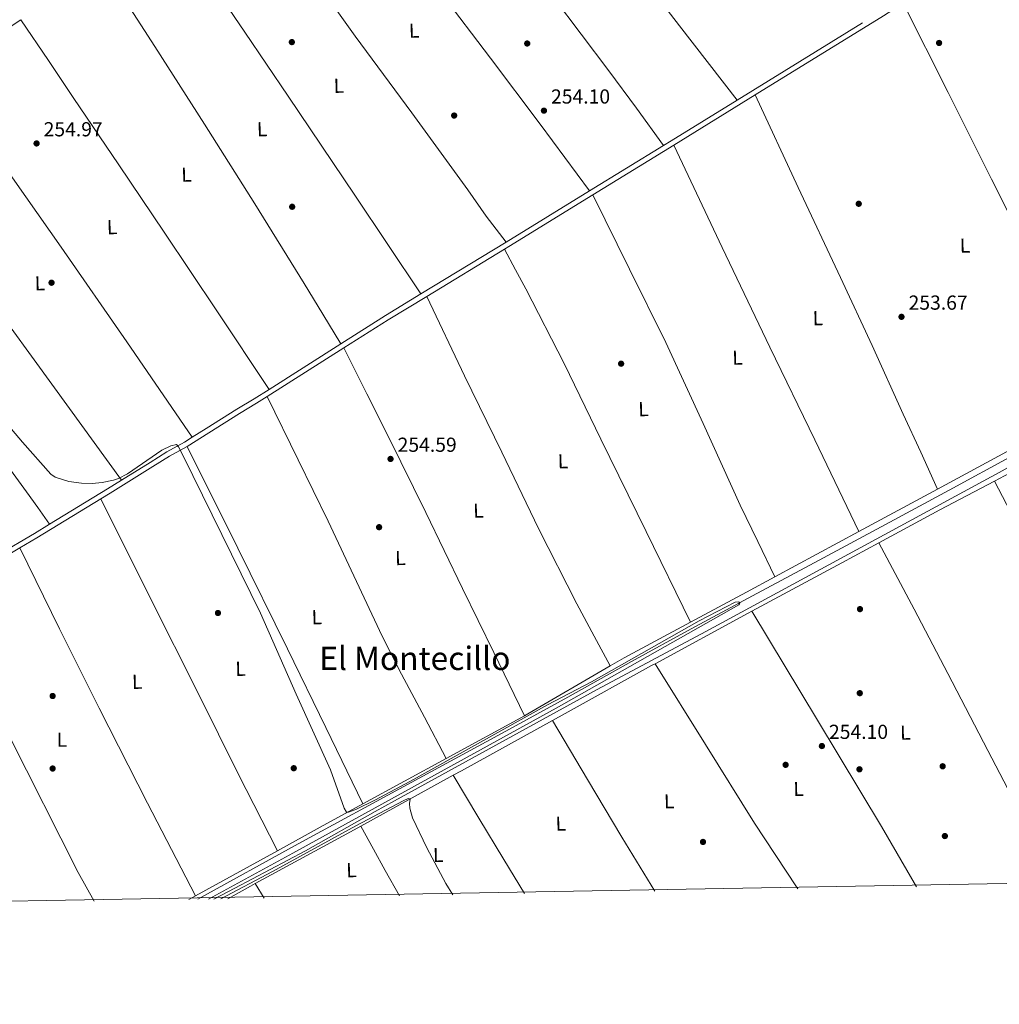
# Model space of a CAD drawing. Units: metres. Extents: x 622501 to 629488, y 4646217 to 4650966.
# Drawn here: x 625455 to 625938, y 4646218 to 4646704 of the extents above; entities that cross this region are included whole.
import ezdxf
from ezdxf.enums import TextEntityAlignment as Align

# ---------------------------------------------------------------- set-up
doc = ezdxf.new("R2010")
doc.units = ezdxf.units.M
doc.header["$MEASUREMENT"] = 0
doc.linetypes.add('DGN Style 3', pattern=[101.7226, 72.659, -29.0636])
for name, color, linetype, lineweight in [('Nivel 13', 7, 'Continuous', 0), ('Nivel 17', 7, 'Continuous', 0), ('Nivel 21', 7, 'Continuous', 0), ('Nivel 34', 7, 'Continuous', 0), ('Nivel 36', 7, 'Continuous', 0), ('Nivel 37', 7, 'Continuous', 0), ('Nivel 41', 7, 'Continuous', 0), ('Nivel 45', 7, 'Continuous', 0), ('Nivel 5', 7, 'Continuous', 0), ('Nivel 61', 7, 'Continuous', 0), ('Nivel 7', 7, 'Continuous', 0)]:
    doc.layers.add(name, color=color, linetype=linetype, lineweight=lineweight)
doc.styles.add('Style-arial', font='arial.shx', dxfattribs={"bigfont": 'arialbig.shx'})
doc.styles.add('Style-Arial Narrow', font='txt')
doc.styles.add('Style-Times New Roman', font='txt')

# ---------------------------------------------------------------- blocks, each defined once
blk = doc.blocks.new('5PERFI')
at = {"layer": 'Nivel 17', "linetype": 'Continuous', "lineweight": 0}
h = blk.add_hatch(color=7, dxfattribs=at)
edge = h.paths.add_edge_path()
edge.add_arc((0.02410426735877991, -0.01892352104187012), 15.5998547143458, 315.0000000018422, 675.0000000018422)
blk = doc.blocks.new('5PATER')
at = {"layer": 'Nivel 7', "linetype": 'Continuous', "lineweight": 0}
h = blk.add_hatch(color=51, dxfattribs=at)
edge = h.paths.add_edge_path()
edge.add_ellipse((0.04379922151565552, -0.04354050755500793), major_axis=(-10.95721237369611, -11.10700355381332), ratio=0.9994222409660317, start_angle=0, end_angle=360)

msp = doc.modelspace()

# ---------------------------------------------------------------- linework, layer by layer
at = {"layer": 'Nivel 13', "color": 4, "linetype": 'Continuous', "lineweight": 0, "extrusion": (0.006039709198284023, 0.004004964931731691, 0.9999737407395735), "elevation": 22642.32779149496, "flags": 128}
msp.add_lwpolyline([(625402.3512087353, 4646623.463746306), (625442.6025885083, 4646650.153960362)], dxfattribs=at)
at = {"layer": 'Nivel 13', "color": 4, "linetype": 'Continuous', "lineweight": 0, "elevation": 253.67, "flags": 128}
msp.add_lwpolyline([(625993.7100000009, 4646507.260000002), (625960.75, 4646489.039999999), (625936.0100000016, 4646475.960000001)], dxfattribs=at)
at = {"layer": 'Nivel 13', "color": 4, "linetype": 'Continuous', "lineweight": 0, "extrusion": (-0.1888265798520629, 0.3572934227644741, 0.9147053803223306), "elevation": 1542193.976880526, "flags": 128}
msp.add_lwpolyline([(-2724416.353909928, -3490039.095641958), (-2724450.724722926, -3490039.442072548), (-2724481.093763079, -3490039.44207255)], dxfattribs=at)
at = {"layer": 'Nivel 13', "color": 4, "linetype": 'Continuous', "lineweight": 0, "extrusion": (-0.4582001680897461, 0.8506427818103338, 0.2577973307008922), "elevation": 3665752.871297791, "flags": 128}
msp.add_lwpolyline([(-2754435.346292041, -977818.6488663144), (-2754485.891429298, -977818.6488663144), (-2754506.495810974, -977818.7316649915)], dxfattribs=at)
at = {"layer": 'Nivel 13', "color": 4, "linetype": 'Continuous', "lineweight": 0, "extrusion": (-0.315901645878678, 0.5894659577736154, 0.7434621945715711), "elevation": 2541393.866854946, "flags": 128}
msp.add_lwpolyline([(-2746307.846978933, -2824818.19524877), (-2746360.104610916, -2824818.509254331), (-2746362.158144459, -2824818.509254331)], dxfattribs=at)
at = {"layer": 'Nivel 13', "color": 4, "linetype": 'Continuous', "lineweight": 0, "extrusion": (0.474858076955328, -0.8588754021773573, 0.1919449147150571), "elevation": -3693466.330493025, "flags": 128}
msp.add_lwpolyline([(2795703.494347252, 722633.768252257), (2795708.207060091, 722633.7071154616), (2795759.524084557, 722633.7071154616)], dxfattribs=at)
at = {"layer": 'Nivel 13', "color": 4, "linetype": 'Continuous', "lineweight": 0, "extrusion": (0.01213168207068361, 0.006663244550338179, 0.9999042071429636), "elevation": 38804.85030065199, "flags": 128}
msp.add_lwpolyline([(625574.2071567774, 4646150.286751155), (625619.8025365956, 4646175.327307045)], dxfattribs=at)
at = {"layer": 'Nivel 13', "color": 4, "linetype": 'Continuous', "lineweight": 0, "extrusion": (-0.4510715772356292, 0.8309027646342004, 0.3257837134256472), "elevation": 3578510.599304861, "flags": 128}
msp.add_lwpolyline([(-2766521.893646382, -1232822.304284361), (-2766575.509229936, -1232822.304284361), (-2766581.327239916, -1232822.38890066)], dxfattribs=at)
at = {"layer": 'Nivel 13', "color": 4, "linetype": 'Continuous', "lineweight": 0, "extrusion": (-0.3876614056067962, 0.7137892547680689, 0.5832868371398483), "elevation": 3074102.149044952, "flags": 128}
msp.add_lwpolyline([(-2767190.996108428, -2207191.85751509), (-2767203.732485369, -2207192.15298471), (-2767206.372561127, -2207192.152984709)], dxfattribs=at)
at = {"layer": 'Nivel 13', "color": 4, "linetype": 'Continuous', "lineweight": 0}
for points in [[(625550.8299999982, 4646269.719999999, 254.73), (625561.1400000006, 4646275.09, 254.88), (625595.9800000004, 4646293.449999999, 254.88), (625630.4600000009, 4646312.890000001, 254.66), (625639.9699999988, 4646318.09, 254.1), (625740.0100000016, 4646373.02, 254.1), (625793.5899999999, 4646401.75, 253.67), (625938.3500000015, 4646480.080000002, 253.67), (626000.0500000007, 4646514.5, 254.1), (626030.0500000007, 4646530.27, 253.24)], [(625717.9800000004, 4646357.850000001, 254.76), (625724.1700000018, 4646361.27, 254.76), (625766.8599999994, 4646384.91, 254.1), (625768.5300000012, 4646385.809999999, 254.1)]]:
    msp.add_polyline3d(points, dxfattribs=at)
at = {"layer": 'Nivel 21', "color": 7, "linetype": 'DGN Style 3', "lineweight": 0, "extrusion": (-0.3041879461118177, 0.4956521776278097, 0.8135100566391813), "elevation": 2112972.294821702, "flags": 128}
msp.add_lwpolyline([(-2963872.822820518, -2955322.083783442), (-2963956.103673492, -2955322.341714457), (-2963958.103727806, -2955322.37610526)], dxfattribs=at)
at = {"layer": 'Nivel 21', "color": 7, "linetype": 'Continuous', "lineweight": 0, "extrusion": (-0.2804549851394866, 0.457419416211964, 0.8438675719464022), "elevation": 1950176.179708084, "flags": 128}
msp.add_lwpolyline([(-2962328.990252927, -3066688.420969257), (-2962403.282111958, -3066688.681894815), (-2962414.893196337, -3066688.905545291)], dxfattribs=at)
at = {"layer": 'Nivel 21', "color": 7, "linetype": 'DGN Style 3', "lineweight": 0, "extrusion": (0.1016130968359681, -0.1612227600788504, 0.9816730617593424), "elevation": -685308.1012269721, "flags": 128}
msp.add_lwpolyline([(3006978.901900146, 3531472.804545943), (3006983.278468043, 3531472.752072563), (3007021.49136221, 3531472.384758903)], dxfattribs=at)
at = {"layer": 'Nivel 21', "color": 7, "linetype": 'Continuous', "lineweight": 0, "extrusion": (0.001441613164774165, 0.0008895746824184945, 0.9999985652031544), "elevation": 5289.883976810504, "flags": 128}
msp.add_lwpolyline([(625776.7732512206, 4646638.862796344), (625816.963324789, 4646663.662806157)], dxfattribs=at)
at = {"layer": 'Nivel 21', "color": 7, "linetype": 'DGN Style 3', "lineweight": 0, "extrusion": (0.001985545899844178, 0.00122187439990411, 0.9999972823115223), "elevation": 7174.342206992016, "flags": 128}
msp.add_lwpolyline([(625734.4815637805, 4646613.79250009), (625771.0116903298, 4646636.272516869)], dxfattribs=at)
at = {"layer": 'Nivel 21', "color": 7, "linetype": 'Continuous', "lineweight": 0, "extrusion": (0.001993081368558936, 0.001226013838851314, 0.9999972622546152), "elevation": 7198.292423281362, "flags": 128}
msp.add_lwpolyline([(625736.0002641529, 4646611.76697934), (625776.0404038653, 4646636.39699785)], dxfattribs=at)
at = {"layer": 'Nivel 21', "color": 7, "linetype": 'Continuous', "lineweight": 0, "extrusion": (-0.1825594915440738, 0.3008580420646336, 0.9360323020987068), "elevation": 1283975.818545505, "flags": 128}
msp.add_lwpolyline([(-2945390.170177113, -3414436.711629398), (-2945392.579762138, -3414436.711629398), (-2945441.253122367, -3414437.024205683)], dxfattribs=at)
at = {"layer": 'Nivel 21', "color": 7, "linetype": 'DGN Style 3', "lineweight": 0, "extrusion": (0.001935640642194597, 0.001190585658162866, 0.9999974178972139), "elevation": 6997.727849518807, "flags": 128}
msp.add_lwpolyline([(625693.3253453076, 4646588.69186303), (625734.5554809906, 4646614.051881008)], dxfattribs=at)
at = {"layer": 'Nivel 21', "color": 7, "linetype": 'DGN Style 3', "lineweight": 0, "extrusion": (0.002612561813902895, 0.001584842120132659, 0.9999953313872134), "elevation": 9253.223108590837, "flags": 128}
msp.add_lwpolyline([(625650.2196672, 4646559.440544635), (625692.1899158508, 4646584.900576614)], dxfattribs=at)
at = {"layer": 'Nivel 21', "color": 7, "linetype": 'Continuous', "lineweight": 0, "extrusion": (0.002665057562864937, 0.001617500422369185, 0.9999951405684782), "elevation": 9437.811756970277, "flags": 128}
msp.add_lwpolyline([(625652.9396487474, 4646557.862751838), (625691.32988552, 4646581.162782319)], dxfattribs=at)
at = {"layer": 'Nivel 21', "color": 7, "linetype": 'DGN Style 3', "lineweight": 0, "extrusion": (-0.0005943082996366429, 0.006645447350482357, 0.9999777421658729), "elevation": 30761.27834960616, "flags": 128}
msp.add_lwpolyline([(625613.5509025231, 4646441.846690904), (625635.600851085, 4646455.857000269), (625653.0608123429, 4646466.447234116)], dxfattribs=at)
at = {"layer": 'Nivel 21', "color": 7, "linetype": 'Continuous', "lineweight": 0, "extrusion": (0.004756062813162655, -0.001754421771988326, 0.9999871508528313), "elevation": -4921.8031941974, "flags": 128}
msp.add_lwpolyline([(625606.622678075, 4646540.106102183), (625628.5928100757, 4646554.066123668), (625647.5529285595, 4646565.566141367)], dxfattribs=at)
at = {"layer": 'Nivel 21', "color": 7, "linetype": 'DGN Style 3', "lineweight": 0, "extrusion": (0.002213534692584734, 0.001405885208591659, 0.9999965618695621), "elevation": 8172.053349467944, "flags": 128}
msp.add_lwpolyline([(625576.0033136383, 4646514.282981794), (625611.4134703763, 4646536.773004018)], dxfattribs=at)
at = {"layer": 'Nivel 21', "color": 7, "linetype": 'Continuous', "lineweight": 0, "extrusion": (0.002261466125086727, 0.001435690155032583, 0.9999964122759362), "elevation": 8340.530028125679, "flags": 128}
msp.add_lwpolyline([(625574.9139871635, 4646510.394293685), (625612.7341618277, 4646534.40431843)], dxfattribs=at)
at = {"layer": 'Nivel 21', "color": 7, "linetype": 'DGN Style 3', "lineweight": 0, "extrusion": (0.4935642738157505, -0.800494318996166, 0.3400046365383794), "elevation": -3410664.087884446, "flags": 128}
msp.add_lwpolyline([(2971010.667957991, 1233377.413144984), (2971044.06919232, 1233376.860202766), (2971052.310652353, 1233376.9452708)], dxfattribs=at)
at = {"layer": 'Nivel 21', "color": 7, "linetype": 'Continuous', "lineweight": 0, "extrusion": (-0.4260988353018132, 0.7164269087748817, 0.5524239920004433), "elevation": 3062472.479977381, "flags": 128}
msp.add_lwpolyline([(-2912720.349438798, -2029272.874607668), (-2912730.231312323, -2029272.850614289), (-2912767.176068407, -2029273.534425605)], dxfattribs=at)
at = {"layer": 'Nivel 21', "color": 7, "linetype": 'DGN Style 3', "lineweight": 0, "extrusion": (-0.4278272513829341, 0.7183302598218541, 0.5486032088845191), "elevation": 3070236.351608699, "flags": 128}
msp.add_lwpolyline([(-2914954.525183201, -2014256.888561169), (-2914981.970374946, -2014256.816797945), (-2914990.797176395, -2014256.972284931)], dxfattribs=at)
at = {"layer": 'Nivel 21', "color": 7, "linetype": 'Continuous', "lineweight": 0, "extrusion": (-0.3065743491260301, 0.5121756264832783, 0.8023018734207296), "elevation": 2188251.692177392, "flags": 128}
msp.add_lwpolyline([(-2923003.810858704, -2940739.86950512), (-2923029.71331355, -2940740.707140399), (-2923050.63965302, -2940740.623376871)], dxfattribs=at)
at = {"layer": 'Nivel 21', "color": 7, "linetype": 'Continuous', "lineweight": 0}
for points in [[(625537.6099999994, 4646493.050000001, 255.09), (625548.3599999994, 4646499.73, 254.87), (625563.4499999993, 4646509.330000002, 254.87), (625571.9200000018, 4646514.289999999, 254.87), (625577.0899999999, 4646517.580000002, 254.85)], [(625495.0599999987, 4646467.18, 255.38), (625499.5899999999, 4646469.940000001, 255.3), (625520.629999999, 4646483.050000001, 255.52), (625528.870000001, 4646488.170000002, 255.09), (625537.6099999994, 4646493.050000001, 255.09)]]:
    msp.add_polyline3d(points, dxfattribs=at)
at = {"layer": 'Nivel 21', "color": 7, "linetype": 'DGN Style 3', "lineweight": 0}
for points in [[(625540.1600000001, 4646497.57, 255.01), (625547.0300000012, 4646501.84, 254.87), (625562.1400000006, 4646511.460000001, 254.87), (625570.620000001, 4646516.43, 254.87), (625578.1000000015, 4646521.18, 254.84)], [(625505.2800000012, 4646476.420000002, 255.38), (625519.3099999987, 4646485.170000002, 255.52), (625527.6000000015, 4646490.330000002, 255.09), (625536.3399999999, 4646495.199999999, 255.09), (625540.1600000001, 4646497.57, 255.01)]]:
    msp.add_polyline3d(points, dxfattribs=at)
at = {"layer": 'Nivel 34', "color": 7, "linetype": 'Continuous', "lineweight": 0}
msp.add_polyline3d([(625542.879999999, 4646269.59, 255.4), (625592.4600000009, 4646296.93, 255.06), (625648.1999999993, 4646327.16, 255), (625671.5, 4646339.830000002, 255), (625694.8200000003, 4646352.550000001, 255), (625725.5500000007, 4646369.289999999, 255), (625756.8500000015, 4646386.969999999, 255), (625786.3000000007, 4646403.039999999, 255), (625816.6900000013, 4646419.239999998, 253.94), (625849.4899999984, 4646436.830000002, 253.95), (625882.2899999991, 4646454.440000001, 253.79), (625913.7199999988, 4646471.449999999, 253.73), (625945.129999999, 4646488.489999998, 253.62), (625974.0599999987, 4646504.27, 253.55), (626002.9899999984, 4646520.039999999, 253.9), (626029.9800000004, 4646534.52, 254.86)], dxfattribs=at)
at = {"layer": 'Nivel 36', "color": 92, "linetype": 'Continuous', "lineweight": 0, "extrusion": (-0.4471195514785544, 0.8295528439825479, 0.3345537112723203), "elevation": 3574723.29048801, "flags": 128}
msp.add_lwpolyline([(-2755626.53109571, -1268795.518913847), (-2755615.091760714, -1268795.646251462), (-2755535.237737283, -1268795.434022103)], dxfattribs=at)
at = {"layer": 'Nivel 36', "color": 92, "linetype": 'Continuous', "lineweight": 0, "extrusion": (0.002194296581621792, 0.001185067156681081, 0.999996890334338), "elevation": 7133.518149915731, "flags": 128}
msp.add_lwpolyline([(625905.8364269882, 4646466.819015291), (625867.0262790471, 4646445.859000571)], dxfattribs=at)
at = {"layer": 'Nivel 36', "color": 92, "linetype": 'Continuous', "lineweight": 0, "extrusion": (0.002237247266260686, 0.001208609252943815, 0.9999967669889456), "elevation": 7269.786822417198, "flags": 128}
msp.add_lwpolyline([(625866.9558136761, 4646445.657285597), (625825.4356491193, 4646423.227269217)], dxfattribs=at)
at = {"layer": 'Nivel 36', "color": 92, "linetype": 'Continuous', "lineweight": 0, "extrusion": (0.4107410769475089, -0.7577805015069157, 0.5070113206269935), "elevation": -3263791.169339683, "flags": 128}
msp.add_lwpolyline([(2764369.558749132, 1920126.891175206), (2764353.692664348, 1920126.937582182), (2764322.396863353, 1920127.169617057)], dxfattribs=at)
at = {"layer": 'Nivel 36', "color": 92, "linetype": 'Continuous', "lineweight": 0, "extrusion": (-0.005787200850895926, 0.02499707173816303, 0.9996707731602582), "elevation": 112779.0976697956, "flags": 128}
msp.add_lwpolyline([(-1657654.794498876, -4384080.395677676), (-1657618.923251126, -4384070.652219113), (-1657611.330336999, -4384068.313789058)], dxfattribs=at)
at = {"layer": 'Nivel 36', "color": 92, "linetype": 'Continuous', "lineweight": 0, "extrusion": (-0.1566578993651973, 0.2840500373105225, 0.9459248801413221), "elevation": 1222018.356124295, "flags": 128}
msp.add_lwpolyline([(-2791849.3135642, -3562681.290116819), (-2791802.266527455, -3562680.180327041), (-2791800.382223871, -3562680.180327043)], dxfattribs=at)
at = {"layer": 'Nivel 36', "color": 92, "linetype": 'Continuous', "lineweight": 0, "extrusion": (0.0009955006201559347, 0.0005432809585967271, 0.999999356911951), "elevation": 3402.017632060742, "flags": 128}
msp.add_lwpolyline([(625703.5162533671, 4646358.987444833), (625664.816222772, 4646337.867441718)], dxfattribs=at)
at = {"layer": 'Nivel 36', "color": 92, "linetype": 'Continuous', "lineweight": 0, "extrusion": (0.001127855339552071, 0.0006155190033125109, 0.9999991745390041), "elevation": 3820.469797993487, "flags": 128}
msp.add_lwpolyline([(625664.6945681237, 4646337.558592509), (625623.7045265175, 4646315.188588273)], dxfattribs=at)
at = {"layer": 'Nivel 36', "color": 92, "linetype": 'Continuous', "lineweight": 0, "extrusion": (-0.4667402263655101, 0.855256693570062, 0.2251433969626417), "elevation": 3681846.7570632, "flags": 128}
msp.add_lwpolyline([(-2774937.073040243, -850525.217457471), (-2774913.041843548, -850525.176403435), (-2774888.882938664, -850524.8377076364)], dxfattribs=at)
at = {"layer": 'Nivel 36', "color": 92, "linetype": 'Continuous', "lineweight": 0, "extrusion": (0.01197220359234018, 0.00658011981652748, 0.9999066798278445), "elevation": 38318.07072940309, "flags": 128}
msp.add_lwpolyline([(625534.236035198, 4646141.947865393), (625493.8213888295, 4646119.737384554)], dxfattribs=at)
at = {"layer": 'Nivel 36', "color": 92, "linetype": 'Continuous', "lineweight": 0, "extrusion": (0.001874687990870416, -0.003020564695402446, 0.999993680846963), "elevation": -12606.01219850241, "flags": 128}
msp.add_lwpolyline([(625574.0015566833, 4646253.27854152), (625569.5515082628, 4646260.44857423)], dxfattribs=at)
at = {"layer": 'Nivel 36', "color": 92, "linetype": 'Continuous', "lineweight": 0, "extrusion": (0.01183354395875624, 0.00648114099894957, 0.9999089768817601), "elevation": 37771.45149323993, "flags": 128}
msp.add_lwpolyline([(625494.8894815184, 4646124.069580894), (625491.6391173974, 4646122.289543509)], dxfattribs=at)
at = {"layer": 'Nivel 36', "color": 92, "linetype": 'Continuous', "lineweight": 0}
for points in [[(625809, 4646663.93, 254.15), (625780.6600000001, 4646700.510000002, 254.58), (625752.129999999, 4646737.469999999, 254.42), (625724.75, 4646774, 254.23), (625697.1499999985, 4646810.359999999, 254.42), (625687.7199999988, 4646822.300000001, 254.62), (625683.4800000004, 4646827.649999999, 254.71), (625668.75, 4646846.289999999, 255)], [(625772.75, 4646641.57, 254.23), (625759.3399999999, 4646659.899999999, 254.95), (625745.7899999991, 4646678.330000002, 254.99), (625718.4100000001, 4646714.649999999, 255.09), (625690.6900000013, 4646750.710000001, 255.12), (625663.4299999997, 4646786.390000001, 255.08), (625636.6099999994, 4646821.5, 255.04), (625634.9699999988, 4646823.859999999, 254.19)], [(625736.2199999988, 4646619.09, 254.33), (625711.7899999991, 4646652.010000002, 254.99), (625687.3000000007, 4646684.600000001, 254.99), (625662.8599999994, 4646717.030000001, 254.97), (625638.1499999985, 4646749.239999998, 254.99), (625619.2800000012, 4646773.469999999, 255.06), (625598.7800000012, 4646799.52, 254.34)], [(625563.8900000006, 4646776.010000002, 254.56), (625592.620000001, 4646734.73, 255.26), (625620.6099999994, 4646695.48, 255.31), (625648.4400000013, 4646657.59, 255.46), (625676.1000000015, 4646619.580000002, 255.38), (625685.1900000013, 4646606.580000002, 255.24), (625694.9899999984, 4646593.73, 254.44)], [(625653.0199999996, 4646568.27, 254.59), (625620.4200000018, 4646616.949999999, 255.32), (625587.5199999996, 4646665.850000001, 255.25), (625566.0599999987, 4646697.399999999, 255.27), (625544.7100000009, 4646729.02, 255.31), (625537.370000001, 4646740.09, 255.31), (625529.0300000012, 4646752.670000002, 254.64)], [(625495.879999999, 4646730.489999998, 254.71), (625521.6000000015, 4646690.289999999, 255.51), (625546.1099999994, 4646651.960000001, 255.57), (625570.9600000009, 4646612.789999999, 255.53), (625595.3900000006, 4646573.370000001, 255.63), (625604.5700000003, 4646558.350000001, 255.76), (625613.5100000016, 4646543.670000002, 254.73)], [(625891, 4646711.780000001, 253.88), (625913.129999999, 4646667.640000001, 254.45), (625934.5300000012, 4646624.830000002, 254.48), (625953.4600000009, 4646587.449999999, 254.43), (625971.9699999988, 4646549.879999999, 254.54), (625980.25, 4646532.370000001, 254.7), (625988.25, 4646515.350000001, 253.63)], [(625578.1000000015, 4646521.18, 254.84), (625552.2699999996, 4646559.949999999, 256.08), (625526.2699999996, 4646598.780000001, 256.02), (625503.870000001, 4646632.010000002, 255.8), (625481.4100000001, 4646665.210000001, 255.63), (625469.1600000001, 4646683.379999999, 255.66), (625455.5500000007, 4646703.57, 254.88)], [(625415.3000000007, 4646676.879999999, 255.23), (625445.9699999988, 4646633.309999999, 256.01), (625475.4600000009, 4646591.289999999, 256.14), (625507.8900000006, 4646544.600000001, 256.2), (625540.1600000001, 4646497.57, 255.01)], [(625817.9800000004, 4646666.530000001, 254.14), (625839.1400000006, 4646620.699999999, 254.72), (625860.1000000015, 4646576.440000001, 254.74), (625875.629999999, 4646542.75, 254.76), (625891.0100000016, 4646508.989999998, 254.8), (625899.7199999988, 4646490.149999999, 254.83), (625907.8999999985, 4646472.010000002, 253.71)], [(625505.2800000012, 4646476.420000002, 255.38), (625472.129999999, 4646521.93, 256.19), (625439.1700000018, 4646566.969999999, 256.14), (625412.3299999982, 4646603.489999998, 256.04), (625408.5700000003, 4646608.609999999, 256.03), (625377.0300000012, 4646651.18, 255.6)], [(625869.0899999999, 4646451.050000001, 253.82), (625847.3200000003, 4646496.210000001, 254.87), (625825.2199999988, 4646542.010000002, 254.86), (625801.6400000006, 4646591.25, 254.88), (625777.7899999991, 4646641.73, 254.22)], [(625338.1600000001, 4646625.530000001, 255.64), (625370.8999999985, 4646583.059999999, 256.17), (625403.0700000003, 4646541.559999999, 256.4), (625413.5899999999, 4646528.330000002, 256.36), (625431.0599999987, 4646506.359999999, 256.3), (625444.9499999993, 4646488.68, 256.2), (625458.370000001, 4646470.649999999, 256.21), (625463.9100000001, 4646462.91, 256.25), (625469.75, 4646454.699999999, 255.82)], [(625737.75, 4646617.100000001, 254.33), (625756, 4646580.420000002, 254.96), (625773.8299999982, 4646544.379999999, 254.93), (625792.2800000012, 4646504.260000002, 255.02), (625810.5599999987, 4646464.059999999, 255.06), (625819.2300000004, 4646446.149999999, 254.99), (625827.5700000003, 4646428.620000001, 254.92)], [(625786.0399999991, 4646406.27, 254.18), (625764.1499999985, 4646451.039999999, 255.1), (625741.6999999993, 4646496.629999999, 255.12), (625723.6000000015, 4646533.859999999, 255.13), (625704.8299999982, 4646570.75, 255.12), (625699.7399999984, 4646580.210000001, 255.11), (625694.2300000004, 4646590.350000001, 254.44)], [(625655.8399999999, 4646567.050000001, 254.58), (625674.5199999996, 4646527.920000002, 255.35), (625692.9299999997, 4646490.170000002, 255.31), (625711.0100000016, 4646452.530000001, 255.32), (625729.8599999994, 4646415.289999999, 255.38), (625738.4899999984, 4646399.34, 255.41), (625746.4200000018, 4646384.699999999, 254.49)], [(625704.0799999982, 4646360.149999999, 254.85), (625689, 4646391.27, 256.16), (625673.4699999988, 4646422.91, 256.14), (625655.3299999982, 4646460.359999999, 256.24), (625636.9899999984, 4646497.719999999, 256.21), (625626.2800000012, 4646519.02, 256.05), (625614.9100000001, 4646541.59, 254.73)], [(625577.0899999999, 4646517.580000002, 254.85), (625592.3999999985, 4646486.359999999, 256.34), (625607.1700000018, 4646456.120000001, 256.53), (625624.9600000009, 4646418.27, 256.6), (625633.9299999997, 4646399.370000001, 256.56), (625643.3900000006, 4646380.73, 256.53), (625654.6999999993, 4646359.460000001, 256.51), (625665.379999999, 4646339.030000001, 254.9)], [(625624.3900000006, 4646316.66, 254.96), (625606.1400000006, 4646354.330000002, 256.46), (625587.1999999993, 4646393.080000002, 256.4), (625562.620000001, 4646442.75, 256.31), (625537.6099999994, 4646493.050000001, 255.09)], [(625936.0100000016, 4646475.960000001, 253.67), (625958.0100000016, 4646433.960000001, 254.6), (625979.7800000012, 4646393.02, 254.61), (626001.3999999985, 4646353.52, 254.41), (626023.1900000013, 4646314.109999999, 254.14)], [(625495.0599999987, 4646467.18, 255.38), (625519.2800000012, 4646418.699999999, 256.38), (625543.3000000007, 4646370.620000001, 256.53), (625562.870000001, 4646331.460000001, 256.63), (625582.129999999, 4646293.5, 255.24)], [(625963.4200000018, 4646285.670000002, 254.82), (625952.4400000013, 4646305.09, 254.82), (625932.8099999987, 4646343.059999999, 254.74), (625913.0899999999, 4646380.989999998, 254.67), (625896.3299999982, 4646412.66, 254.67), (625878.9200000018, 4646445.43, 253.81)], [(625541.7199999988, 4646271.289999999, 255.69), (625518.0700000003, 4646317.07, 256.88), (625494.1499999985, 4646363.830000002, 256.72), (625474.6700000018, 4646403.080000002, 256.54), (625455, 4646442.93, 255.93)], [(625415.129999999, 4646418.359999999, 256.38), (625449.7300000004, 4646350.18, 256.7), (625483.8099999987, 4646282.84, 256.84), (625491.7600000016, 4646268.690000001, 256.99)], [(625816.2899999991, 4646411.670000002, 253.89), (625848.6900000013, 4646358.039999999, 255.08), (625880.3399999999, 4646305.48, 255.32), (625897.4899999984, 4646275.789999999, 255.47)], [(625838.9899999984, 4646274.77, 255.65), (625838.4200000018, 4646275.710000001, 255.64), (625817.6400000006, 4646307.080000002, 255.63), (625793.4200000018, 4646345.91, 255.36), (625768.5300000012, 4646385.809999999, 254.1)], [(625717.9800000004, 4646357.850000001, 254.76), (625735.25, 4646328.670000002, 255.88), (625752.0700000003, 4646300.27, 255.9), (625768.3900000006, 4646273.530000001, 255.94)], [(625704.0899999999, 4646272.41, 256.3), (625693.879999999, 4646289.25, 256.37), (625681.6099999994, 4646309.559999999, 256.29), (625668.9400000013, 4646330.75, 254.82)], [(625623.3500000015, 4646305.710000001, 255.54), (625629.5300000012, 4646294.379999999, 256.43), (625635.3399999999, 4646283.77, 256.4), (625642.4600000009, 4646271.330000002, 256.45)]]:
    msp.add_polyline3d(points, dxfattribs=at)
at = {"layer": 'Nivel 5', "color": 30, "linetype": 'Continuous', "lineweight": 0, "elevation": 255, "flags": 128}
for points in [[(625548.1999999993, 4646269.68), (625589.7600000016, 4646292.379999999), (625719.8000000007, 4646363.949999999), (625809.8900000006, 4646414.93), (625810.2899999991, 4646415.390000001), (625810.3000000007, 4646415.879999999), (625810.0700000003, 4646416.25), (625809.4899999984, 4646416.399999999), (625808.0799999982, 4646416.18), (625790.2300000004, 4646406.960000001), (625737.1099999994, 4646376.859999999), (625715.5100000016, 4646365.550000001), (625647.8299999982, 4646327.91), (625630.1900000013, 4646318.550000001), (625621.2600000016, 4646313.98), (625617.3099999987, 4646312.559999999), (625616.2399999984, 4646312.580000002), (625615.0700000003, 4646314.600000001), (625608.3399999999, 4646333.460000001), (625591.3900000006, 4646370.75), (625573.8299999982, 4646410.789999999), (625535.6799999997, 4646488.449999999), (625533.3299999982, 4646492.850000001), (625532.2800000012, 4646494.030000001), (625529.5, 4646493.239999998), (625525.1799999997, 4646491.129999999), (625508.2399999984, 4646479.5), (625503.7100000009, 4646477.219999999), (625501.3500000015, 4646476.379999999), (625495.7199999988, 4646475.23), (625490.7399999984, 4646474.73), (625485.5500000007, 4646474.870000001), (625479.1999999993, 4646475.699999999), (625472.4299999997, 4646477.859999999), (625470.4100000001, 4646479.330000002), (625456.2899999991, 4646495.199999999), (625441.6700000018, 4646512.309999999)], [(625554.1600000001, 4646269.780000001), (625579.7699999996, 4646283.25), (625620.870000001, 4646305.760000002), (625644.2899999991, 4646318.239999998), (625646.7699999996, 4646319.25), (625647.2899999991, 4646319.219999999), (625647.6000000015, 4646318.989999998), (625647.3900000006, 4646316.870000001), (625647.5500000007, 4646314.620000001), (625648.8500000015, 4646309.77), (625655.8900000006, 4646295.039999999), (625665.2899999991, 4646277.440000001), (625668.6799999997, 4646271.789999999)]]:
    msp.add_lwpolyline(points, dxfattribs=at)
at = {"layer": 'Nivel 61', "color": 7, "linetype": 'Continuous', "lineweight": 0, "flags": 128}
msp.add_lwpolyline([(622581.3299999982, 4646217.77), (622501.2899999991, 4650844.030000001), (625952.25, 4650904.460000001), (629403.2100000009, 4650966.5), (629487.7300000004, 4646340.280000001)], close=True, dxfattribs=at)

# ---------------------------------------------------------------- block references
at = {"layer": 'Nivel 17', "color": 7, "linetype": 'Continuous', "lineweight": 0, "xscale": 0.1000009313241567, "yscale": 0.1000009313241567, "zscale": 0.1000009313241567}
for p in [(625589.2800000012, 4646692.510000002, 255.13), (625705.4400000013, 4646691.830000002, 255.06), (625908.7100000009, 4646692.09, 254.33), (625669.379999999, 4646656.280000001, 255.06), (625589.4400000013, 4646611.260000002, 255.32), (625869.0599999987, 4646612.73, 254.23), (625470.6900000013, 4646573.789999999, 255.86), (625751.7800000012, 4646533.850000001, 255.06), (625632.3500000015, 4646453.18, 256.28), (625552.8299999982, 4646410.84, 256.38), (625869.6700000018, 4646412.760000002, 254.58), (625869.5700000003, 4646371.289999999, 254.52), (625471.2300000004, 4646369.879999999, 256.41), (625471.2300000004, 4646334.109999999, 256.38), (625590.2399999984, 4646334.27, 256.15), (625832.9600000009, 4646335.93, 254.97), (625869.4100000001, 4646333.719999999, 254.55), (625910.4699999988, 4646335.23, 254.46), (625792.1900000013, 4646297.879999999, 255.35), (625911.5599999987, 4646300.789999999, 254.58)]:
    msp.add_blockref('5PERFI', p, dxfattribs=at)
at = {"layer": 'Nivel 7', "color": 51, "linetype": 'Continuous', "lineweight": 0, "xscale": 0.1000009313241567, "yscale": 0.1000009313241567, "zscale": 0.1000009313241567}
for p in [(625713.6999999993, 4646658.68, 254.1), (625463.2899999991, 4646642.510000002, 254.97), (625890.1499999985, 4646556.98, 253.67), (625637.9899999984, 4646486.859999999, 254.59), (625850.870000001, 4646345.210000001, 254.1)]:
    msp.add_blockref('5PATER', p, dxfattribs=at)

# ---------------------------------------------------------------- texts
at = {"layer": 'Nivel 37', "color": 92, "linetype": 'Continuous', "lineweight": 0, "style": 'Style-Arial Narrow'}
for p in [(625649.6145980433, 4646698.187617943, 255.16), (625612.4945980422, 4646670.98761794, 255.32), (625574.6045980416, 4646649.547617942, 255.39), (625537.2845980413, 4646627.14761794, 255.77), (625500.5545980446, 4646601.227617942, 256.04), (625921.4845980443, 4646592.137617942, 254.17), (625464.9645980448, 4646573.517617941, 255.93), (625848.9045980424, 4646556.297617942, 254.79), (625809.2245980427, 4646536.847617943, 254.9), (625762.8245980442, 4646511.437617943, 255.07), (625723.0845980421, 4646485.707617942, 255.21), (625681.3545980416, 4646461.387617942, 255.77), (625642.8245980442, 4646437.96761794, 256.3), (625601.6145980433, 4646408.777617943, 256.48), (625563.9745980427, 4646383.30761794, 255.73), (625512.9645980448, 4646376.907617941, 256.6), (625892.044598043, 4646351.817617942, 254.49), (625839.3745980412, 4646324.047617942, 255.17), (625775.5045980439, 4646317.96761794, 255.59), (625721.9945980422, 4646306.957617942, 256.08), (625661.5145980418, 4646291.46761794, 255.15), (625618.6945980415, 4646283.977617942, 255.99)]:
    msp.add_text('L', height=6.99996, rotation=1.600000002341256, dxfattribs=at).set_placement(p, align=Align.MIDDLE_CENTER)
msp.add_text('L', height=6.99996, dxfattribs=at).set_placement((625475.8131471053, 4646348.309979998, 256.46), align=Align.MIDDLE_CENTER)
at = {"layer": 'Nivel 41', "color": 7, "linetype": 'Continuous', "lineweight": 0, "style": 'Style-arial'}
for s, p in [('254.10', (625717.1999999993, 4646662.18, 254.1)), ('254.97', (625466.7899999991, 4646646.010000002, 254.97)), ('253.67', (625893.6499999985, 4646560.48, 253.67)), ('254.59', (625641.4899999984, 4646490.359999999, 254.59)), ('254.10', (625854.370000001, 4646348.710000001, 254.1))]:
    msp.add_text(s, height=6.99996, dxfattribs=at).set_placement(p)
at = {"layer": 'Nivel 45', "color": 7, "linetype": 'Continuous', "lineweight": 0, "style": 'Style-Times New Roman'}
msp.add_text('El Montecillo', height=11.49996, dxfattribs=at).set_placement((625649.9823681042, 4646388.45998, 256.26), align=Align.MIDDLE_CENTER)

doc.saveas('drawing.dxf')
